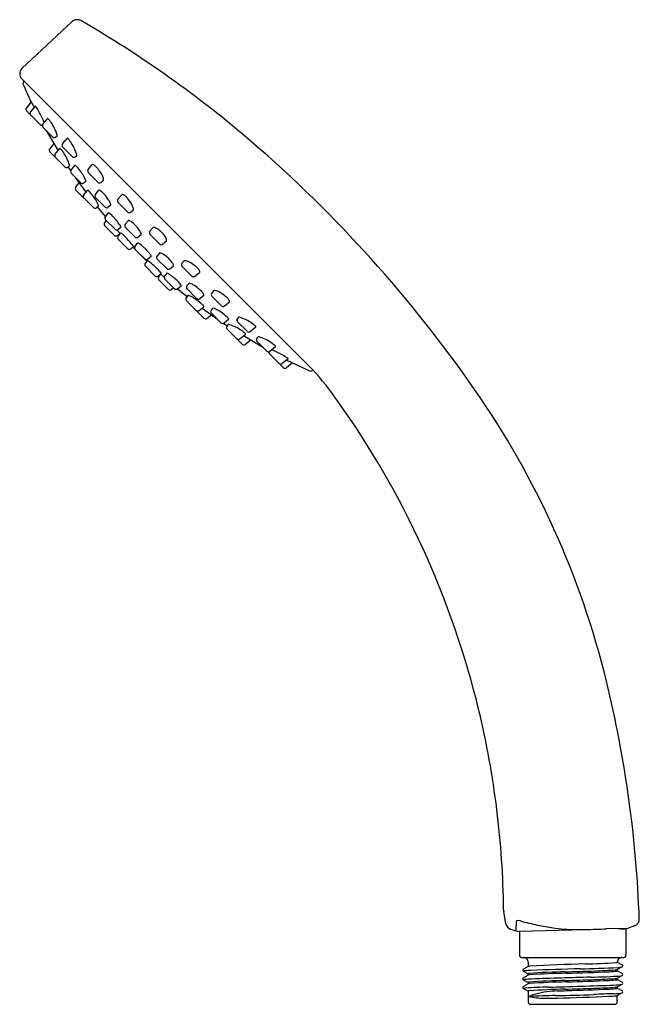
# Model space of a CAD drawing. Units: inches. Extents: x 3475.2 to 3480.29, y 159.45 to 167.55.
import ezdxf

# ---------------------------------------------------------------- set-up
doc = ezdxf.new("R2010")
doc.units = ezdxf.units.IN
doc.header["$LTSCALE"] = 0.64311
doc.header["$MEASUREMENT"] = 0
doc.layers.get('0').update_dxf_attribs({"color": 255, "linetype": 'CONTINUOUS'})
doc.layers.get('Defpoints').update_dxf_attribs({"linetype": 'CONTINUOUS'})
doc.styles.get("Standard").update_dxf_attribs({"font": 'txt', "width": 0.8})

msp = doc.modelspace()

# ---------------------------------------------------------------- linework, layer by layer
for p, q in [((3475.2178, 167.1475), (3475.6309, 167.5327)), ((3475.2163, 167.0625), (3477.6091, 164.6676)), ((3475.2361, 167.0427), (3475.2321, 167.039)), ((3475.2935, 166.8734), (3475.2539, 166.8243)), ((3475.3274, 166.8377), (3475.2885, 166.7897)), ((3475.2553, 166.798), (3475.3679, 166.6855)), ((3475.3901, 166.6882), (3475.4272, 166.7341)), ((3475.4694, 166.584), (3475.3914, 166.6619)), ((3475.417, 166.6364), (3475.5147, 166.471)), ((3475.5067, 166.5915), (3475.4957, 166.5826)), ((3475.4801, 166.5295), (3475.446, 166.4875)), ((3475.5515, 166.5267), (3475.5887, 166.5726)), ((3475.6308, 166.4225), (3475.5529, 166.5004)), ((3475.5706, 166.3379), (3475.4474, 166.4612)), ((3475.4913, 166.4422), (3475.5285, 166.488)), ((3475.6682, 166.43), (3475.6571, 166.4211)), ((3475.608, 166.3454), (3475.597, 166.3365)), ((3475.6193, 166.3075), (3475.5988, 166.338)), ((3475.6219, 166.3116), (3475.6522, 166.3491)), ((3475.762, 166.3163), (3475.793, 166.3546)), ((3475.7012, 166.2074), (3475.6232, 166.2853)), ((3475.8413, 166.212), (3475.7634, 166.29)), ((3475.7448, 166.1313), (3475.6588, 166.2497)), ((3475.6601, 166.1726), (3475.6889, 166.2082)), ((3475.7429, 166.2185), (3475.7275, 166.206)), ((3475.8858, 166.2254), (3475.8676, 166.2107)), ((3475.8047, 166.0031), (3475.6615, 166.1463)), ((3475.7254, 166.1074), (3475.7557, 166.1448)), ((3475.8218, 166.1117), (3475.849, 166.1453)), ((3476.007, 166.0712), (3476.0381, 166.1095)), ((3475.9011, 166.0074), (3475.8232, 166.0853)), ((3475.8464, 166.0142), (3475.831, 166.0017)), ((3475.9456, 166.0207), (3475.9274, 166.006)), ((3476.0864, 165.967), (3476.0084, 166.0449)), ((3475.9035, 165.9288), (3475.8389, 166.0081)), ((3475.9035, 165.9288), (3475.9282, 165.9593)), ((3476.1308, 165.9803), (3476.1127, 165.9656)), ((3475.9105, 165.8973), (3475.897, 165.8806)), ((3475.8984, 165.8543), (3475.9763, 165.7764)), ((3475.983, 165.8248), (3475.9051, 165.9027)), ((3476.0671, 165.8664), (3476.0904, 165.8951)), ((3476.0246, 165.7893), (3475.9986, 165.8191)), ((3476.0026, 165.775), (3476.0229, 165.7914)), ((3476.0083, 165.7692), (3476.0297, 165.7956)), ((3476.0304, 165.8405), (3476.0093, 165.8234)), ((3476.1464, 165.7621), (3476.0685, 165.84)), ((3476.1965, 165.7799), (3476.1727, 165.7607)), ((3476.27, 165.8082), (3476.2929, 165.8364)), ((3476.3493, 165.704), (3476.2714, 165.7819)), ((3476.0877, 165.665), (3476.0097, 165.7429)), ((3476.1473, 165.6854), (3476.1681, 165.7112)), ((3476.4036, 165.7253), (3476.3757, 165.7026)), ((3476.1362, 165.6816), (3476.114, 165.6636)), ((3476.1299, 165.6765), (3476.244, 165.5626)), ((3476.2266, 165.5812), (3476.1486, 165.6591)), ((3476.3474, 165.629), (3476.3282, 165.6053)), ((3476.2491, 165.5688), (3476.2311, 165.5465)), ((3476.2786, 165.6007), (3476.2529, 165.5798)), ((3476.3296, 165.579), (3476.4075, 165.5011)), ((3476.5477, 165.5634), (3476.533, 165.5452)), ((3476.2324, 165.5202), (3476.3104, 165.4423)), ((3476.3367, 165.4409), (3476.3631, 165.4623)), ((3476.3424, 165.4352), (3476.3588, 165.4554)), ((3476.3568, 165.4572), (3476.3865, 165.4312)), ((3476.408, 165.463), (3476.3909, 165.4419)), ((3476.4338, 165.4997), (3476.4626, 165.523)), ((3476.5344, 165.5189), (3476.6123, 165.441)), ((3476.6386, 165.4396), (3476.677, 165.4706)), ((3476.4217, 165.3309), (3476.3438, 165.4089)), ((3476.3922, 165.4155), (3476.4702, 165.3376)), ((3476.5882, 165.3782), (3476.5735, 165.36)), ((3476.4647, 165.3431), (3476.448, 165.3295)), ((3476.4963, 165.3361), (3476.5268, 165.3608)), ((3476.4963, 165.3361), (3476.5756, 165.2714)), ((3476.5749, 165.3337), (3476.6528, 165.2558)), ((3476.6791, 165.2544), (3476.7127, 165.2816)), ((3476.7928, 165.3183), (3476.7781, 165.3002)), ((3476.5816, 165.2789), (3476.5692, 165.2635)), ((3476.5706, 165.2372), (3476.7138, 165.094)), ((3476.7795, 165.2738), (3476.8574, 165.1959)), ((3476.8837, 165.1945), (3476.922, 165.2255)), ((3476.6748, 165.1579), (3476.7123, 165.1883)), ((3476.6988, 165.1773), (3476.8171, 165.0914)), ((3476.7401, 165.0926), (3476.7757, 165.1215)), ((3476.7859, 165.1754), (3476.7734, 165.16)), ((3476.7748, 165.1337), (3476.8528, 165.0558)), ((3476.8749, 165.0518), (3476.9055, 165.0314)), ((3476.8791, 165.0544), (3476.9165, 165.0848)), ((3476.9129, 165.0405), (3476.904, 165.0295)), ((3476.9975, 165.1007), (3476.9885, 165.0897)), ((3476.9899, 165.0634), (3477.0679, 164.9855)), ((3476.9053, 165.0032), (3477.0286, 164.8799)), ((3477.0096, 164.9239), (3477.0555, 164.961)), ((3477.0942, 164.9841), (3477.14, 165.0212)), ((3477.2038, 164.8495), (3477.0384, 164.9472)), ((3477.097, 164.9126), (3477.0549, 164.8785)), ((3477.1589, 164.9392), (3477.15, 164.9282)), ((3477.1514, 164.9019), (3477.2293, 164.824)), ((3477.3655, 164.6878), (3477.2529, 164.8004)), ((3477.2556, 164.8226), (3477.3015, 164.8597)), ((3477.4052, 164.76), (3477.3571, 164.7211)), ((3477.5777, 164.662), (3477.3914, 164.7488)), ((3477.4408, 164.7261), (3477.3917, 164.6864)), ((3477.6091, 164.6676), (3477.6064, 164.6647)), ((3479.1948, 160.1131), (3479.1786, 160.2145)), ((3479.282, 160.055), (3479.2833, 160.1315)), ((3479.8492, 160.0625), (3479.3068, 160.0482)), ((3479.3069, 160.0482), (3479.3069, 159.8561)), ((3479.849, 160.066), (3479.8492, 160.0625)), ((3480.197, 160.0751), (3480.0238, 160.0706)), ((3480.1853, 159.8561), (3480.1853, 160.0714)), ((3480.2547, 160.0954), (3480.197, 160.0751)), ((3479.3265, 159.8364), (3480.1656, 159.8364)), ((3479.38, 159.7971), (3479.38, 159.7617)), ((3480.1122, 159.797), (3480.1526, 159.776)), ((3479.3397, 159.7225), (3479.38, 159.7015)), ((3479.3806, 159.762), (3479.3401, 159.7409)), ((3479.38, 159.7018), (3479.38, 159.6901)), ((3480.152, 159.7581), (3480.1116, 159.737)), ((3480.1122, 159.7373), (3480.1122, 159.7256)), ((3480.1526, 159.7048), (3480.1122, 159.7259)), ((3479.3395, 159.6513), (3479.38, 159.6302)), ((3479.3806, 159.619), (3479.3401, 159.5979)), ((3479.3807, 159.6905), (3479.3403, 159.6694)), ((3479.38, 159.6305), (3479.38, 159.6187)), ((3480.1115, 159.6654), (3480.1519, 159.6865)), ((3480.1116, 159.5941), (3480.1521, 159.6151)), ((3480.1122, 159.6542), (3480.1122, 159.6658)), ((3480.152, 159.6338), (3480.1122, 159.6545)), ((3479.3402, 159.5793), (3479.38, 159.5586)), ((3479.38, 159.559), (3479.38, 159.4703)), ((3480.1116, 159.5226), (3480.1524, 159.5439)), ((3480.1122, 159.5827), (3480.1122, 159.5944)), ((3480.1522, 159.5621), (3480.1122, 159.583)), ((3479.3996, 159.4506), (3480.0926, 159.4506)), ((3480.1122, 159.4703), (3480.1122, 159.523))]:
    msp.add_line(p, q)
for centre, radius, start, end in [((3475.6713, 167.4893), 0.0593, 89.54278, 132.93838), ((3475.6712, 167.4895), 0.0591, 59.89099, 89.444), ((3471.1547, 159.6436), 9.1121, 49.19927, 60.07177), ((3475.2581, 167.1043), 0.0591, 133.01986, 224.99457), ((3475.2456, 167.0246), 0.0197, 132.99952, 189.27229), ((3475.2708, 167.0288), 0.0453, 189.27229, 204.04814), ((3478.8109, 168.6032), 3.9197, 203.97807, 206.97067), ((3475.2692, 166.812), 0.0197, 141.08557, 224.99952), ((3475.3279, 166.8374), 0.000571, 92.87179, 139.34234), ((3475.3279, 166.8371), 0.000818, 66.36064, 92.87179), ((3475.3268, 166.8345), 0.00362, 55.22084, 66.36064), ((3475.3247, 166.8316), 0.00716, 42.85844, 55.22084), ((3475.2905, 166.7998), 0.0539, 34.29353, 42.85844), ((3474.6513, 166.3946), 0.8106, 22.29075, 32.50118), ((3475.3039, 166.7773), 0.0197, 140.99952, 221.57317), ((3475.3818, 166.6994), 0.0197, 224.99952, 282.86153), ((3475.4054, 166.6758), 0.0197, 140.99954, 225.02554), ((3475.4287, 166.7328), 0.00197, 99.47329, 140.99954), ((3475.4289, 166.7316), 0.00325, 71.10785, 99.47329), ((3475.4273, 166.7268), 0.00829, 55.42908, 71.10785), ((3475.4113, 166.7035), 0.0366, 48.00724, 55.42908), ((3475.3984, 166.6893), 0.0557, 38.16858, 48.00724), ((3475.1297, 166.4781), 0.3975, 34.66338, 38.16858), ((3475.1364, 166.4827), 0.3894, 17.68991, 34.66338), ((3475.4833, 166.5979), 0.0197, 224.97347, 308.99951), ((3475.5053, 166.5935), 0.00248, 304.86082, 334.70906), ((3475.4928, 166.5964), 0.0153, 353.21992, 17.68991), ((3475.4992, 166.5956), 0.00883, 339.36189, 353.21992), ((3475.5668, 166.5144), 0.0197, 140.99954, 225.02554), ((3475.5902, 166.5714), 0.00197, 99.47329, 140.99954), ((3475.5904, 166.5701), 0.00325, 71.10785, 99.47329), ((3475.5888, 166.5653), 0.00829, 55.42908, 71.10785), ((3475.5727, 166.542), 0.0366, 48.00724, 55.42908), ((3475.5599, 166.5278), 0.0557, 38.16858, 48.00724), ((3475.2912, 166.3166), 0.3975, 34.66338, 38.16858), ((3475.2979, 166.3212), 0.3894, 17.68991, 34.66338), ((3469.9873, 158.2913), 10.8986, 34.78174, 49.19922), ((3475.4613, 166.4751), 0.0197, 140.9668, 225.03224), ((3475.5066, 166.4298), 0.0197, 140.99954, 225.02554), ((3475.53, 166.4868), 0.00197, 99.47329, 140.99954), ((3475.5302, 166.4855), 0.00325, 71.10785, 99.47329), ((3475.5286, 166.4808), 0.00829, 55.42908, 71.10785), ((3475.5125, 166.4575), 0.0366, 48.00724, 55.42908), ((3475.4997, 166.4432), 0.0557, 38.16858, 48.00724), ((3475.231, 166.232), 0.3975, 34.66338, 38.16858), ((3475.2377, 166.2366), 0.3894, 17.68991, 34.66338), ((3475.6448, 166.4364), 0.0197, 224.97347, 308.99951), ((3475.6667, 166.4321), 0.00248, 304.86082, 334.70906), ((3475.6543, 166.4349), 0.0153, 353.21992, 17.68991), ((3475.6607, 166.4341), 0.00883, 339.36189, 353.21992), ((3475.5846, 166.3518), 0.0197, 224.97347, 308.99951), ((3475.6065, 166.3475), 0.00248, 304.86082, 334.70906), ((3475.5941, 166.3503), 0.0153, 353.21992, 17.68991), ((3475.6005, 166.3495), 0.00883, 339.36189, 353.21992), ((3475.6536, 166.3479), 0.00187, 118.95124, 139.13595), ((3475.6537, 166.3478), 0.00194, 84.22144, 118.95124), ((3475.6531, 166.3426), 0.00715, 71.21449, 84.22144), ((3475.6518, 166.3386), 0.0114, 53.46512, 71.21449), ((3475.6295, 166.3056), 0.0512, 48.56871, 55.48251), ((3475.6186, 166.2894), 0.0706, 39.75436, 50.58609), ((3474.9715, 165.7511), 0.9124, 36.29318, 39.75436), ((3475.7504, 166.395), 0.0587, 316.50629, 316.99776), ((3475.797, 166.3516), 0.00497, 116.19005, 136.99776), ((3475.7984, 166.3488), 0.00809, 99.04968, 116.19005), ((3475.7987, 166.3464), 0.0105, 68.74893, 99.04968), ((3475.7804, 166.2992), 0.0612, 58.2897, 68.74893), ((3475.7688, 166.2805), 0.0831, 40.16766, 58.2897), ((3475.2899, 165.8762), 0.7098, 36.13013, 40.16766), ((3475.6372, 166.2992), 0.0197, 140.99954, 225.02554), ((3475.4601, 166.11), 0.3061, 27.34385, 36.29318), ((3475.7773, 166.3039), 0.0197, 140.99954, 225.02554), ((3475.7394, 166.2044), 0.1533, 15.73695, 36.13013), ((3475.6754, 166.1602), 0.0197, 140.99952, 224.99952), ((3475.7151, 166.2213), 0.0197, 224.97347, 308.99951), ((3475.5308, 166.1466), 0.2265, 20.41551, 27.34385), ((3475.7401, 166.2209), 0.00372, 319.18916, 355.04182), ((3475.7323, 166.2216), 0.0115, 355.06443, 20.41551), ((3475.8552, 166.226), 0.0197, 224.97347, 308.99951), ((3475.8819, 166.2301), 0.00607, 309.18054, 323.88125), ((3475.879, 166.2323), 0.00977, 323.88125, 358.55142), ((3475.8416, 166.2332), 0.0471, 358.55142, 15.73695), ((3475.7407, 166.095), 0.0197, 140.99954, 225.02554), ((3475.7571, 166.1436), 0.00187, 118.95124, 139.13595), ((3475.7572, 166.1436), 0.00194, 84.22144, 118.95124), ((3475.7566, 166.1384), 0.00715, 71.21449, 84.22144), ((3475.7553, 166.1344), 0.0114, 53.46512, 71.21449), ((3475.733, 166.1013), 0.0512, 48.56871, 55.48251), ((3475.7221, 166.0851), 0.0706, 39.75436, 50.58609), ((3475.075, 165.5469), 0.9124, 36.29318, 39.75436), ((3475.8371, 166.0993), 0.0197, 140.99954, 225.02554), ((3475.8539, 166.1405), 0.00686, 132.42293, 135.61305), ((3475.8516, 166.1431), 0.00333, 98.59761, 132.42293), ((3475.8521, 166.1396), 0.00686, 77.85102, 98.59761), ((3475.8497, 166.1283), 0.0184, 60.01806, 77.85102), ((3475.8174, 166.0724), 0.083, 50.81391, 60.01806), ((3475.7496, 165.9892), 0.1902, 40.35257, 50.81391), ((3475.4701, 165.7517), 0.557, 34.57865, 40.35257), ((3475.9954, 166.15), 0.0587, 316.50629, 316.99776), ((3476.042, 166.1065), 0.00497, 116.19005, 136.99776), ((3476.0434, 166.1037), 0.00809, 99.04968, 116.19005), ((3476.0438, 166.1013), 0.0105, 68.74893, 99.04968), ((3476.0254, 166.0541), 0.0612, 58.2897, 68.74893), ((3476.0139, 166.0355), 0.0831, 40.16766, 58.2897), ((3475.5636, 165.9057), 0.3061, 27.34385, 36.29318), ((3475.6343, 165.9423), 0.2265, 20.41551, 27.34385), ((3475.8436, 166.0166), 0.00372, 319.18916, 355.04182), ((3475.8358, 166.0173), 0.0115, 355.06443, 20.41551), ((3475.7938, 165.9748), 0.1639, 24.26771, 34.57865), ((3475.8738, 166.0109), 0.0761, 13.55223, 24.26771), ((3475.9418, 166.0255), 0.00607, 309.18054, 323.88125), ((3475.9388, 166.0276), 0.00977, 323.88125, 339.17327), ((3475.937, 166.0262), 0.0111, 349.52639, 13.55223), ((3476.0223, 166.0588), 0.0197, 140.99954, 225.02554), ((3475.535, 165.6312), 0.7098, 36.13013, 40.16766), ((3475.9845, 165.9593), 0.1533, 15.73695, 36.13013), ((3475.8186, 166.017), 0.0197, 224.97347, 308.99951), ((3475.919, 165.9167), 0.0197, 141.72295, 224.99952), ((3475.9151, 166.0213), 0.0197, 224.97347, 308.99951), ((3475.9299, 165.9574), 0.00257, 113.79219, 131.35994), ((3475.9297, 165.9567), 0.00319, 79.11461, 104.71918), ((3475.925, 165.9419), 0.0187, 55.25866, 73.65072), ((3475.8204, 165.7997), 0.1952, 43.37885, 53.81738), ((3475.6012, 165.5773), 0.5074, 33.58552, 44.63092), ((3476.1003, 165.9809), 0.0197, 224.97347, 308.99951), ((3476.127, 165.985), 0.00607, 309.18054, 323.88125), ((3476.124, 165.9872), 0.00977, 323.88125, 358.55142), ((3476.0867, 165.9881), 0.0471, 358.55142, 15.73695), ((3475.9123, 165.8682), 0.0197, 140.99952, 224.99952), ((3475.9748, 165.8254), 0.0589, 17.97167, 33.60022), ((3476.0824, 165.854), 0.0197, 140.99954, 225.02554), ((3476.0973, 165.8886), 0.00946, 132.89511, 136.63828), ((3476.0933, 165.8929), 0.00358, 116.49268, 132.89511), ((3476.0945, 165.8906), 0.00623, 96.65428, 116.49268), ((3476.095, 165.8863), 0.0105, 72.9308, 96.65428), ((3476.0826, 165.846), 0.0527, 61.18394, 72.9308), ((3476.0635, 165.8112), 0.0924, 52.37845, 61.18394), ((3475.9424, 165.6541), 0.2907, 41.49873, 52.37845), ((3475.9902, 165.7903), 0.0197, 224.99952, 308.99952), ((3475.9969, 165.8387), 0.0197, 224.99952, 308.99953), ((3476.0237, 165.7569), 0.0197, 141.02801, 224.99952), ((3476.03, 165.7954), 0.000372, 82.35854, 136.01271), ((3476.0298, 165.7933), 0.00249, 60.78391, 83.70026), ((3476.0266, 165.8427), 0.00439, 330.93633, 11.6839), ((3476.0149, 165.7685), 0.0314, 50.30158, 59.16083), ((3475.8469, 165.5708), 0.2908, 46.03425, 49.7135), ((3475.246, 164.9558), 1.1507, 40.88693, 45.75936), ((3476.1288, 165.8136), 0.0456, 35.27207, 46.64094), ((3476.0016, 165.6968), 0.218, 28.43615, 41.01595), ((3476.1601, 165.7817), 0.0382, 3.29756, 29.76263), ((3476.1928, 165.784), 0.00544, 311.75818, 358.88016), ((3476.2853, 165.7958), 0.0197, 140.99954, 225.02554), ((3476.2995, 165.8305), 0.0089, 112.97835, 138.42825), ((3476.3011, 165.8268), 0.013, 87.66535, 112.97835), ((3476.3, 165.7995), 0.0403, 62.66829, 87.66535), ((3476.1321, 165.4745), 0.4061, 60.59189, 62.66829), ((3476.2331, 165.6725), 0.1842, 49.72959, 57.72071), ((3476.2008, 165.6334), 0.235, 44.99952, 49.88588), ((3476.2142, 165.6456), 0.2169, 35.05116, 45.21184), ((3476.3047, 165.7076), 0.1072, 20.13442, 35.70575), ((3475.9504, 165.5598), 0.2228, 33.58785, 42.03817), ((3476.1626, 165.6731), 0.0197, 140.99954, 225.02554), ((3476.1604, 165.776), 0.0197, 224.97347, 308.99951), ((3476.1695, 165.7099), 0.00191, 109.58125, 136.79751), ((3476.1703, 165.7056), 0.0063, 70.55275, 102.78832), ((3476.1611, 165.6784), 0.035, 59.57334, 71.27156), ((3476.105, 165.5846), 0.1443, 51.30976, 59.21793), ((3475.9747, 165.4183), 0.3555, 47.81551, 51.66389), ((3476.3633, 165.7179), 0.0197, 224.97347, 308.99951), ((3476.3981, 165.7319), 0.0087, 309.70219, 331.9743), ((3476.3761, 165.734), 0.031, 356.96446, 19.90133), ((3476.3935, 165.7339), 0.0137, 333.67747, 353.26164), ((3476.1016, 165.6789), 0.0197, 224.99952, 308.99952), ((3476.1321, 165.6813), 0.00433, 10.47334, 24.01761), ((3476.1359, 165.682), 0.000442, 314.2923, 11.96956), ((3475.8818, 165.3147), 0.4947, 44.94425, 47.90905), ((3475.9007, 165.3322), 0.4689, 40.76271, 45.0576), ((3476.0774, 165.4826), 0.2369, 34.62183, 41.11936), ((3476.2231, 165.5826), 0.0602, 22.67022, 35.10859), ((3476.2695, 165.6023), 0.00979, 359.86177, 20.75956), ((3476.3435, 165.5929), 0.0197, 140.99952, 225.02556), ((3476.3514, 165.6254), 0.00544, 91.11887, 138.24085), ((3476.3491, 165.5927), 0.0382, 60.2364, 86.70147), ((3476.2643, 165.4341), 0.218, 48.98308, 61.56288), ((3476.2405, 165.5951), 0.0197, 224.97347, 308.99951), ((3476.2464, 165.5341), 0.0197, 140.99951, 224.99951), ((3476.2494, 165.5685), 0.000442, 78.02947, 135.70673), ((3476.2487, 165.5646), 0.00433, 65.98143, 79.5257), ((3476.1272, 165.383), 0.2228, 47.96086, 56.41118), ((3475.5232, 164.6786), 1.1507, 44.23967, 49.1121), ((3476.278, 165.6014), 0.00102, 312.16976, 321.36596), ((3476.2774, 165.602), 0.00186, 318.14831, 334.84828), ((3476.2765, 165.6024), 0.00284, 335.84599, 357.14554), ((3476.381, 165.5614), 0.0456, 43.35809, 54.72697), ((3476.2216, 165.375), 0.2907, 37.62058, 48.5003), ((3476.3786, 165.496), 0.0924, 28.81509, 37.62058), ((3476.4134, 165.5152), 0.0527, 17.06823, 28.81509), ((3476.4561, 165.5299), 0.00946, 313.36075, 317.10392), ((3476.4604, 165.5259), 0.00358, 317.10392, 333.50635), ((3476.458, 165.527), 0.00623, 333.50635, 353.34475), ((3476.4537, 165.5275), 0.0105, 353.34475, 17.06823), ((3476.5483, 165.5328), 0.0197, 140.99952, 225.02556), ((3476.5524, 165.5596), 0.00607, 126.11778, 140.81849), ((3476.5546, 165.5566), 0.00977, 91.44761, 126.11778), ((3476.5556, 165.5193), 0.0471, 74.26208, 91.44761), ((3476.5268, 165.417), 0.1533, 53.8689, 74.26208), ((3476.1986, 164.9675), 0.7098, 49.83137, 53.8689), ((3476.3243, 165.4562), 0.0197, 224.99951, 308.97102), ((3476.1383, 165.2795), 0.2908, 40.28553, 43.96478), ((3476.3359, 165.4474), 0.0314, 30.8382, 39.69746), ((3476.3607, 165.4623), 0.00249, 6.29877, 29.21512), ((3476.3628, 165.4626), 0.000372, 313.98632, 7.64049), ((3476.4214, 165.515), 0.0197, 224.97349, 308.99949), ((3476.4101, 165.4591), 0.00439, 78.31513, 119.0627), ((3476.3928, 165.4074), 0.0589, 56.39881, 72.02737), ((3476.1447, 165.0338), 0.5074, 45.36811, 56.41351), ((3476.6029, 165.4465), 0.0831, 31.70934, 49.83137), ((3476.6215, 165.458), 0.0612, 21.2501, 31.70934), ((3476.7174, 165.428), 0.0587, 133.00128, 133.49274), ((3476.6739, 165.4746), 0.00497, 313.00128, 333.80898), ((3476.6711, 165.476), 0.00809, 333.80898, 350.94935), ((3476.6688, 165.4764), 0.0105, 350.94935, 21.2501), ((3476.3577, 165.4228), 0.0197, 140.99952, 224.99951), ((3476.4062, 165.4295), 0.0197, 140.9995, 224.99951), ((3476.3671, 165.253), 0.1952, 36.18165, 46.62018), ((3476.5093, 165.3576), 0.0187, 16.34831, 34.74037), ((3476.5249, 165.3625), 0.00257, 318.63909, 336.20684), ((3476.5241, 165.3622), 0.00319, 345.27985, 10.88442), ((3476.5929, 165.3743), 0.00607, 126.11778, 140.81849), ((3476.5951, 165.3713), 0.00977, 110.82576, 126.11778), ((3476.5936, 165.3696), 0.0111, 76.4468, 100.47265), ((3476.5784, 165.3064), 0.0761, 65.73132, 76.4468), ((3476.5423, 165.2263), 0.1639, 55.42038, 65.73132), ((3476.6263, 165.4549), 0.0197, 224.97349, 308.99949), ((3476.3192, 164.9026), 0.557, 49.64646, 55.42038), ((3476.4356, 165.3448), 0.0197, 224.99951, 308.99951), ((3476.4841, 165.3515), 0.0197, 224.99951, 308.27608), ((3476.5888, 165.3476), 0.0197, 140.99952, 225.02556), ((3476.5567, 165.1822), 0.1902, 39.18512, 49.64646), ((3476.6398, 165.2499), 0.083, 29.98097, 39.18512), ((3476.6957, 165.2822), 0.0184, 12.14801, 29.98097), ((3476.7079, 165.2865), 0.00686, 314.38598, 317.5761), ((3476.7105, 165.2841), 0.00333, 317.5761, 351.40143), ((3476.707, 165.2846), 0.00686, 351.40143, 12.14801), ((3476.7934, 165.2878), 0.0197, 140.99952, 225.02556), ((3476.7975, 165.3145), 0.00607, 126.11778, 140.81849), ((3476.7997, 165.3115), 0.00977, 91.44761, 126.11778), ((3476.8006, 165.2742), 0.0471, 74.26208, 91.44761), ((3476.7718, 165.172), 0.1533, 53.8689, 74.26208), ((3476.4437, 164.7225), 0.7098, 49.83137, 53.8689), ((3476.5845, 165.2511), 0.0197, 140.99952, 225.02556), ((3476.5841, 165.2761), 0.00372, 94.95721, 130.80988), ((3476.5847, 165.2684), 0.0115, 69.58352, 94.9346), ((3476.5097, 165.0669), 0.2265, 62.65518, 69.58352), ((3476.4732, 164.9962), 0.3061, 53.70585, 62.65518), ((3476.6667, 165.2697), 0.0197, 224.97349, 308.99949), ((3476.1143, 164.5075), 0.9124, 50.24467, 53.70585), ((3476.6526, 165.1546), 0.0706, 39.41294, 50.24467), ((3476.6687, 165.1656), 0.0512, 34.51652, 41.43033), ((3476.848, 165.2014), 0.0831, 31.70934, 49.83137), ((3476.8666, 165.2129), 0.0612, 21.2501, 31.70934), ((3476.9625, 165.1829), 0.0587, 133.00128, 133.49274), ((3476.919, 165.2295), 0.00497, 313.00128, 333.80898), ((3476.9162, 165.2309), 0.00809, 333.80898, 350.94935), ((3476.9138, 165.2313), 0.0105, 350.94935, 21.2501), ((3476.6624, 165.1732), 0.0197, 224.97349, 308.99949), ((3476.7018, 165.1878), 0.0114, 18.78454, 36.53391), ((3476.7111, 165.1897), 0.00187, 310.86308, 331.04779), ((3476.7058, 165.1892), 0.00715, 5.77759, 18.78454), ((3476.711, 165.1897), 0.00194, 331.04779, 5.77759), ((3476.7887, 165.1476), 0.0197, 140.99952, 225.02556), ((3476.7883, 165.1726), 0.00372, 94.95721, 130.80988), ((3476.789, 165.1649), 0.0115, 69.58352, 94.9346), ((3476.714, 164.9634), 0.2265, 62.65518, 69.58352), ((3476.6774, 164.8927), 0.3061, 53.70585, 62.65518), ((3476.8713, 165.2098), 0.0197, 224.97349, 308.99949), ((3476.3185, 164.404), 0.9124, 50.24467, 53.70585), ((3476.7277, 165.1079), 0.0197, 224.99951, 308.99951), ((3476.8667, 165.0697), 0.0197, 224.97349, 308.99949), ((3476.8568, 165.0511), 0.0706, 39.41294, 50.24467), ((3476.873, 165.0621), 0.0512, 34.51652, 41.43033), ((3476.9149, 165.0391), 0.00248, 115.28998, 145.13821), ((3476.917, 165.0331), 0.00883, 96.77911, 110.63715), ((3476.9061, 165.0843), 0.0114, 18.78454, 36.53391), ((3476.9177, 165.0266), 0.0153, 72.30912, 96.77911), ((3476.9153, 165.0862), 0.00187, 310.86308, 331.04779), ((3476.9101, 165.0857), 0.00715, 5.77759, 18.78454), ((3476.9153, 165.0862), 0.00194, 331.04779, 5.77759), ((3476.8041, 164.6702), 0.3894, 55.33565, 72.30912), ((3477.0038, 165.0773), 0.0197, 140.99952, 225.02556), ((3476.9995, 165.0993), 0.00248, 115.28998, 145.13821), ((3477.0015, 165.0933), 0.00883, 96.77911, 110.63715), ((3477.0023, 165.0868), 0.0153, 72.30912, 96.77911), ((3476.8886, 164.7304), 0.3894, 55.33565, 72.30912), ((3476.884, 164.7237), 0.3975, 51.83045, 55.33565), ((3476.9193, 165.0171), 0.0197, 140.99952, 225.02556), ((3476.7994, 164.6636), 0.3975, 51.83045, 55.33565), ((3477.0107, 164.9323), 0.0557, 41.99179, 51.83045), ((3477.0249, 164.9451), 0.0366, 34.56995, 41.99179), ((3477.0482, 164.9611), 0.00829, 18.89118, 34.56995), ((3477.0542, 164.9626), 0.00197, 308.99949, 350.52574), ((3477.0529, 164.9628), 0.00325, 350.52574, 18.89118), ((3477.0818, 164.9994), 0.0197, 224.97349, 308.99949), ((3477.0952, 164.9925), 0.0557, 41.99179, 51.83045), ((3477.1095, 165.0053), 0.0366, 34.56995, 41.99179), ((3477.1328, 165.0213), 0.00829, 18.89118, 34.56995), ((3477.1388, 165.0227), 0.00197, 308.99949, 350.52574), ((3477.1375, 165.023), 0.00325, 350.52574, 18.89118), ((3476.9972, 164.9392), 0.0197, 224.97349, 308.99949), ((3477.0425, 164.8938), 0.0197, 224.9668, 309.03224), ((3477.1653, 164.9158), 0.0197, 140.99952, 225.02556), ((3477.161, 164.9378), 0.00248, 115.28998, 145.13821), ((3477.163, 164.9318), 0.00883, 96.77911, 110.63715), ((3477.1638, 164.9253), 0.0153, 72.30912, 96.77911), ((3477.0501, 164.569), 0.3894, 55.33565, 72.30912), ((3477.0455, 164.5623), 0.3975, 51.83045, 55.33565), ((3477.2432, 164.8379), 0.0197, 224.97349, 308.99949), ((3477.2668, 164.8143), 0.0197, 167.1375, 224.99951), ((3476.9621, 164.0839), 0.8106, 57.49785, 67.70828), ((3477.2567, 164.831), 0.0557, 41.99179, 51.83045), ((3477.2709, 164.8438), 0.0366, 34.56995, 41.99179), ((3477.2942, 164.8599), 0.00829, 18.89118, 34.56995), ((3477.3003, 164.8613), 0.00197, 308.99949, 350.52574), ((3477.299, 164.8615), 0.00325, 350.52574, 18.89118), ((3477.3447, 164.7364), 0.0197, 228.42586, 308.99951), ((3477.3673, 164.723), 0.0539, 47.14059, 55.7055), ((3477.3991, 164.7573), 0.00716, 34.77819, 47.14059), ((3477.402, 164.7593), 0.00362, 23.63839, 34.77819), ((3477.4048, 164.7604), 0.000571, 310.65669, 357.12724), ((3477.4045, 164.7604), 0.000818, 357.12724, 23.63839), ((3477.3794, 164.7018), 0.0197, 224.99951, 308.91346), ((3477.5962, 164.7034), 0.0453, 245.9509, 260.72675), ((3477.5921, 164.6781), 0.0197, 260.72675, 316.99952), ((3476.1358, 163.2835), 2.0215, 34.01123, 43.209), ((3473.0264, 160.3921), 7.2041, 13.77719, 34.84637), ((3471.8411, 160.1482), 7.3379, 13.54964, 35.54752), ((3470.6015, 159.8109), 9.6976, 2.02035, 13.7009), ((3471.7488, 160.1408), 7.4293, 7.0513, 13.4386), ((3471.7498, 160.1444), 7.4279, 0.64469, 7.02467), ((3479.2715, 160.231), 0.0943, 181.84691, 190.05239), ((3479.2523, 160.1252), 0.0588, 191.89257, 252.53032), ((3479.2934, 160.1321), 0.0101, 171.0775, 183.23422), ((3479.2871, 160.1331), 0.00373, 129.89085, 171.0775), ((3479.292, 160.1273), 0.0113, 101.14508, 129.89085), ((3479.3002, 160.0855), 0.0539, 74.01039, 101.14508), ((3479.89, 162.1435), 2.087, 254.01039, 258.01274), ((3479.8052, 161.7442), 1.6788, 258.01271, 271.49555), ((3480.234, 160.1508), 0.0592, 290.52748, 1.87943), ((3479.7065, 161.5653), 1.5688, 252.49734, 255.2398), ((3094.1454, 14934.6603), 14779.628, 271.4954165, 271.49609416), ((3480.2258, 162.789), 2.7179, 267.76648, 269.1466), ((3480.1334, 160.0714), 0.052, 360, 3.81452), ((3479.3265, 159.8561), 0.0197, 180.00041, 269.99958), ((3480.1656, 159.8561), 0.0197, 270, 0), ((3479.3406, 159.7971), 0.0394, 0.0001, 89.87283), ((3480.1783, 145.6851), 14.1011, 91.34474, 93.18933), ((3479.7198, 165.2559), 5.4751, 271.33566, 273.98688), ((3480.0938, 159.8468), 0.0532, 277.20442, 290.33323), ((3480.1516, 159.797), 0.0394, 90.01864, 180.09741), ((3480.148, 159.7671), 0.00994, 293.94978, 62.4433), ((3479.3447, 159.7316), 0.0104, 116.01929, 241.37674), ((3479.3538, 159.6879), 0.038, 90.48596, 112.84628), ((3479.4404, 158.8132), 0.9168, 92.58339, 95.44199), ((3479.3804, 159.7018), 0.000432, 132.02115, 180), ((3479.3822, 159.6999), 0.00307, 122.03841, 132.02115), ((3479.3828, 159.6988), 0.00432, 101.86611, 122.03841), ((3479.385, 159.7525), 0.0104, 100.49628, 114.85971), ((3479.3957, 159.6447), 0.0483, 94.96832, 108.21586), ((3479.3923, 159.6668), 0.0377, 99.42951, 105.98931), ((3479.4108, 159.613), 0.1523, 96.41595, 100.49628), ((3479.7963, 154.0487), 5.6702, 91.16564, 94.14803), ((3479.8518, 152.6862), 7.0217, 91.27878, 93.75853), ((3480.4146, 135.0369), 24.713, 91.40704, 92.35493), ((3471.2786, 424.8515), 265.267, 271.815148, 271.867676), ((3479.1521, 179.8764), 20.1777, 271.54208, 272.54739), ((3479.5362, 171.49), 11.7506, 271.32384, 272.82735), ((3479.7963, 163.9574), 4.2338, 271.72816, 274.04753), ((3480.0299, 160.2575), 0.5392, 272.02005, 278.56068), ((3480.0889, 159.8188), 0.0849, 274.24507, 285.5362), ((3480.1089, 159.7299), 0.00563, 283.37542, 304.19641), ((3480.1118, 159.7256), 0.000488, 308.84715, 355.99048), ((3480.1085, 159.9594), 0.2058, 272.05553, 282.3854), ((3480.1471, 159.6958), 0.0105, 297.5762, 58.29841), ((3479.3449, 159.6602), 0.0104, 116.80818, 238.58505), ((3479.3486, 159.6318), 0.0219, 92.57304, 115.54117), ((3479.4493, 158.7018), 0.9573, 92.38301, 96.09777), ((3479.3804, 159.6305), 0.000467, 132.93199, 189.26737), ((3479.3822, 159.6286), 0.00307, 122.03841, 132.02115), ((3479.3828, 159.6275), 0.00432, 101.86611, 122.03841), ((3479.3944, 159.5823), 0.0393, 94.20769, 110.71916), ((3479.3923, 159.5955), 0.0377, 99.42951, 105.98931), ((3479.7963, 153.9774), 5.6702, 91.16564, 94.14803), ((3479.8518, 152.6149), 7.0217, 91.27878, 93.75853), ((3480.868, 121.2095), 38.4765, 91.45228, 92.17244), ((3471.2786, 424.7802), 265.267, 271.815148, 271.867676), ((3479.1521, 179.8052), 20.1777, 271.54208, 272.54739), ((3479.7469, 166.0979), 6.4259, 271.30194, 273.57827), ((3479.7963, 163.8861), 4.2338, 271.72816, 274.04753), ((3480.0299, 160.1863), 0.5392, 272.02005, 278.56068), ((3480.0635, 160.1272), 0.5186, 272.3555, 280.06609), ((3480.0844, 159.7839), 0.1215, 275.0962, 282.91483), ((3480.1089, 159.6586), 0.00563, 283.37542, 304.19641), ((3480.1118, 159.6543), 0.000485, 303.91769, 338.5223), ((3480.1472, 159.6244), 0.0105, 297.53905, 62.73948), ((3479.345, 159.5887), 0.0105, 117.54308, 242.94327), ((3479.3438, 159.5744), 0.00715, 97.5741, 129.33056), ((3479.371, 159.4275), 0.1566, 94.15777, 100.36317), ((3479.6642, 154.8911), 4.7024, 91.45574, 93.71333), ((3479.3804, 159.5591), 0.000468, 132.95963, 189.40861), ((3479.3822, 159.5571), 0.00307, 122.03841, 132.02115), ((3479.3828, 159.5561), 0.00432, 101.86611, 122.03841), ((3479.3923, 159.524), 0.0377, 99.42951, 105.98931), ((3479.514, 159.2644), 0.2802, 104.86566, 117.20534), ((3479.7963, 153.9059), 5.6702, 91.16564, 94.14803), ((3479.6403, 158.7886), 0.7724, 98.06922, 104.86566), ((3479.6427, 158.7721), 0.789, 91.70402, 98.06922), ((3478.188, 211.1383), 51.5642, 271.50774, 272.10817), ((3479.4915, 168.9666), 9.4448, 270.68974, 272.5884), ((3479.2618, 171.5729), 12.0173, 271.70402, 272.06632), ((3471.2786, 424.7088), 265.267, 271.815148, 271.867676), ((3479.1521, 179.7337), 20.1777, 271.54208, 272.54739), ((3480.4221, 148.3817), 11.1611, 91.72884, 92.5884), ((3479.7963, 163.8146), 4.2338, 271.72816, 274.04753), ((3480.0299, 160.1148), 0.5392, 272.02005, 278.56068), ((3480.0704, 160.0326), 0.4952, 271.72884, 279.6064), ((3480.0861, 159.6983), 0.1073, 274.83529, 283.75997), ((3480.1089, 159.5871), 0.00563, 283.37542, 304.19641), ((3480.1118, 159.5828), 0.000427, 299.62026, 336.49147), ((3480.1473, 159.553), 0.0104, 299.37368, 61.78717), ((3479.3996, 159.4703), 0.0197, 180, 270), ((3479.6516, 155.6692), 3.8535, 90.68974, 93.95299), ((3479.5114, 160.1677), 0.6661, 259.14265, 269.83707), ((3479.5683, 161.0391), 1.5386, 267.80978, 271.89442), ((3478.6064, 194.3991), 34.9124, 271.66237, 272.35851), ((3480.0107, 160.341), 0.8254, 272.2528, 276.54096), ((3480.0926, 159.4703), 0.0197, 270, 0), ((3480.1005, 159.5537), 0.033, 277.29869, 289.59953)]:
    msp.add_arc(centre, radius, start, end)

# ---------------------------------------------------------------- texts
at = {"layer": 'Defpoints'}
for tag, p, s in [('TRADENAME', (3479.7463, 159.8386), 'CITRUS'), ('MODELNUMBER', (3479.7463, 159.8403), 'K-R98220T'), ('PRODUCT', (3479.7463, 159.837), 'HANDSHOWER')]:
    msp.add_attdef(tag, p, s, height=0.001, dxfattribs=at)

doc.saveas('drawing.dxf')
